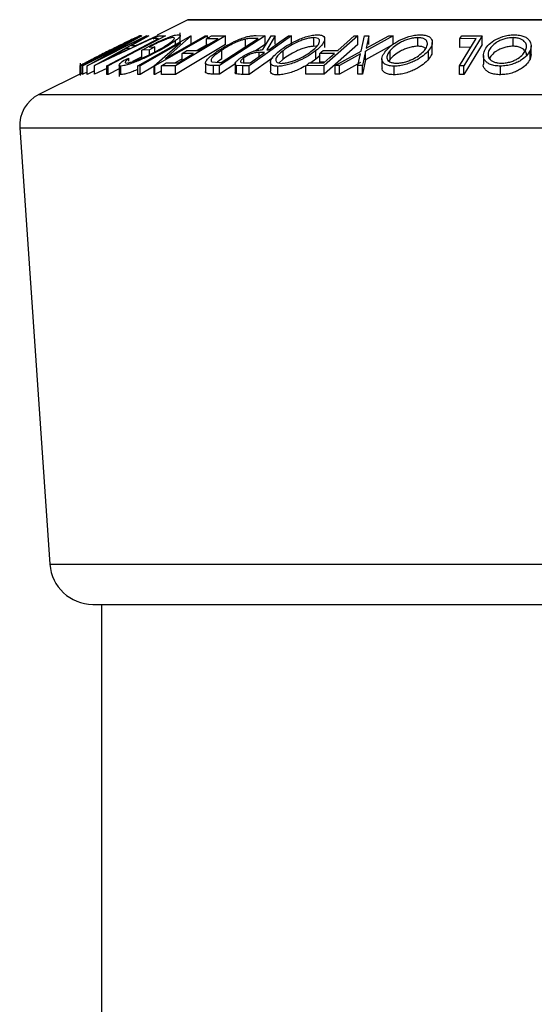
# Model space of a CAD drawing. Units: millimetres. Extents: x 5 to 292, y 5 to 205.
# Drawn here: x 39 to 44, y 94 to 103 of the extents above; entities that cross this region are included whole.
import ezdxf

# ---------------------------------------------------------------- set-up
doc = ezdxf.new("R2010")
doc.units = ezdxf.units.MM

msp = doc.modelspace()

# ---------------------------------------------------------------- linework, layer by layer
at = {"color": 7, "linetype": 'Continuous', "lineweight": 25}
for p, q in [((40.229347, 103.211152), (39.931907, 103.062433)), ((48.603467, 103.212912), (40.2368, 103.212912)), ((40.155079, 102.97472), (40.155079, 103.085265)), ((39.772434, 103.057631), (39.192256, 102.767362)), ((39.207701, 102.767469), (39.782504, 103.057674)), ((39.653731, 102.990266), (39.213777, 102.768083)), ((39.24671, 102.796201), (39.715643, 103.03087)), ((39.254442, 102.76761), (39.653731, 102.990266)), ((39.83053, 103.057643), (39.255727, 102.767441)), ((39.324141, 102.76904), (39.840868, 103.056892)), ((39.938557, 103.056865), (39.326595, 102.769038)), ((39.389759, 102.838948), (39.82422, 103.058353)), ((39.783906, 103.057854), (39.389759, 102.838948)), ((40.011491, 103.057196), (39.458189, 102.766346)), ((39.851852, 103.057851), (39.68218, 102.963318)), ((39.715643, 103.03087), (39.713189, 103.031394)), ((39.725884, 102.963325), (39.927222, 103.057804)), ((39.745842, 102.766236), (40.256142, 103.057513)), ((39.765773, 103.059105), (39.772434, 103.057631)), ((40.156933, 102.989889), (39.766292, 102.766843)), ((39.782504, 103.057674), (39.783906, 103.057854)), ((39.82422, 103.058353), (39.83053, 103.057643)), ((39.840868, 103.056892), (39.851852, 103.057851)), ((39.944651, 103.029392), (39.893703, 103.028758)), ((39.904296, 102.766487), (40.156933, 102.989889)), ((40.419036, 103.057602), (39.908736, 102.766311)), ((39.927222, 103.057804), (39.938557, 103.056865)), ((39.938557, 103.052339), (39.938557, 103.056865)), ((39.947105, 103.056832), (40.011491, 103.057196)), ((40.011918, 102.83807), (40.397652, 103.058297)), ((40.260816, 103.057698), (40.011918, 102.83807)), ((40.593188, 103.05731), (40.109765, 102.767198)), ((40.593188, 102.973977), (40.109765, 102.683865)), ((40.110207, 102.974214), (40.110207, 103.011367)), ((40.256142, 103.057513), (40.260816, 103.057698)), ((40.260816, 102.974365), (40.260816, 103.057698)), ((40.419036, 102.974269), (40.315406, 102.915114)), ((40.397652, 103.058297), (40.419036, 103.057602)), ((40.521557, 103.029061), (40.409494, 103.02822)), ((40.409494, 102.961802), (40.409494, 103.02822)), ((40.419036, 103.033945), (40.419036, 103.057602)), ((40.457171, 103.056824), (40.593188, 103.05731)), ((40.976662, 103.057666), (40.536241, 102.769078)), ((40.552367, 102.797735), (40.90842, 103.031076)), ((40.593188, 102.973977), (40.593188, 103.05731)), ((40.785022, 102.941073), (40.785022, 103.024406)), ((41.231936, 103.057484), (40.822481, 102.766564)), ((40.90842, 103.031076), (40.876285, 103.031626)), ((40.976662, 102.974332), (40.882663, 102.912739)), ((40.888321, 103.059212), (40.976662, 103.057666)), ((40.955811, 102.923053), (41.03609, 103.057205)), ((40.976662, 102.974332), (40.976662, 103.057666)), ((41.07395, 103.057874), (40.993438, 102.922851)), ((41.03609, 103.057205), (41.07395, 103.057874)), ((41.07395, 102.97454), (41.07395, 103.057874)), ((41.201321, 103.057969), (41.231936, 103.057484)), ((41.231936, 102.974151), (41.231936, 103.057484)), ((41.448699, 102.955846), (41.448699, 103.03918)), ((41.874233, 103.057215), (41.54938, 102.768276)), ((41.874233, 102.973882), (41.54938, 102.684942)), ((41.552762, 102.943966), (41.552762, 103.027299)), ((41.83906, 103.05751), (41.874233, 103.057215)), ((41.874233, 102.973882), (41.874233, 103.057215)), ((41.904822, 102.909401), (41.936957, 103.056988)), ((41.936957, 103.056988), (41.98031, 103.057705)), ((42.216588, 103.056937), (41.948642, 102.909402)), ((42.216588, 102.973604), (41.948642, 102.826069)), ((41.98031, 103.057705), (41.954485, 102.937118)), ((41.954485, 102.937118), (42.173235, 103.057689)), ((41.98031, 102.974372), (41.98031, 103.057705)), ((42.173235, 103.057689), (42.216588, 103.056937)), ((42.216588, 102.973604), (42.216588, 103.056937)), ((42.455267, 102.955894), (42.455267, 103.039227)), ((42.594629, 102.909556), (42.594629, 102.992891)), ((43.01893, 103.02941), (42.862112, 103.028748)), ((42.862112, 102.945415), (42.862112, 103.028748)), ((42.87929, 103.056788), (43.07724, 103.057154)), ((43.07724, 103.057154), (42.899622, 102.766643)), ((43.07724, 102.973821), (42.899622, 102.68331)), ((43.07724, 102.973821), (43.07724, 103.057154)), ((43.375337, 102.956076), (43.375337, 103.03941)), ((39.445084, 102.830621), (39.666873, 102.935476)), ((39.632167, 102.935456), (39.445084, 102.830621)), ((39.666873, 102.935476), (39.632167, 102.935456)), ((39.68218, 102.963318), (39.725884, 102.963325)), ((39.856868, 102.921917), (39.784536, 102.919401)), ((39.784536, 102.836067), (39.784536, 102.919401)), ((39.854648, 102.94822), (39.908167, 102.949772)), ((39.908167, 102.949772), (39.856868, 102.921917)), ((39.856868, 102.874515), (39.856868, 102.921917)), ((39.908167, 102.900653), (39.908167, 102.949772)), ((40.284578, 102.886828), (40.172515, 102.886034)), ((40.172515, 102.819563), (40.172515, 102.886034)), ((40.219841, 102.91443), (40.331904, 102.915232)), ((40.55669, 102.834501), (40.55669, 102.917834)), ((40.971119, 102.89439), (40.919002, 102.895154)), ((40.919002, 102.857357), (40.919002, 102.895154)), ((40.993438, 102.922851), (41.010966, 102.922686)), ((41.149554, 102.829473), (41.149554, 102.912806)), ((41.474231, 102.95247), (41.448699, 102.955846)), ((41.46763, 102.829946), (41.46763, 102.913279)), ((41.647771, 102.887346), (41.505326, 102.88674)), ((41.505326, 102.803406), (41.505326, 102.88674)), ((41.537461, 102.915286), (41.679905, 102.915899)), ((41.65347, 102.76827), (41.904822, 102.909401)), ((41.899213, 102.882112), (41.696355, 102.768896)), ((41.87444, 102.76886), (41.899213, 102.882112)), ((41.948642, 102.909402), (41.917793, 102.768234)), ((41.948642, 102.826069), (41.948642, 102.909402)), ((42.184985, 102.830145), (42.184985, 102.913478)), ((42.558566, 102.830617), (42.558566, 102.913951)), ((42.967864, 102.945861), (42.862112, 102.945415)), ((43.540568, 102.830882), (43.540568, 102.914216)), ((43.549809, 102.876954), (43.540568, 102.830882)), ((43.550613, 102.876954), (43.550613, 102.960285)), ((39.187025, 102.791055), (39.187025, 102.673088)), ((39.255357, 102.805236), (39.24519, 102.796511)), ((39.24519, 102.796511), (39.24671, 102.796201)), ((39.606802, 102.818171), (39.658802, 102.839941)), ((39.658802, 102.811973), (39.658802, 102.839941)), ((39.784536, 102.854561), (39.694557, 102.807263)), ((40.020372, 102.795328), (40.133486, 102.796137)), ((40.172515, 102.833549), (40.106638, 102.795945)), ((40.398475, 102.793605), (40.398475, 102.710262)), ((40.403846, 102.697365), (40.403846, 102.780698)), ((40.459351, 102.806768), (40.532735, 102.79807)), ((40.55669, 102.834501), (40.512446, 102.800475)), ((40.532735, 102.79807), (40.552367, 102.797735)), ((40.694039, 102.789143), (40.536241, 102.685745)), ((40.685827, 102.784464), (40.685827, 102.701131)), ((40.77165, 102.796229), (40.77165, 102.844218)), ((40.778077, 102.79584), (40.831946, 102.795497)), ((41.050199, 102.845025), (40.822481, 102.683231)), ((41.028459, 102.799522), (41.028459, 102.716255)), ((41.149554, 102.829473), (41.110567, 102.793486)), ((41.40378, 102.796422), (41.546225, 102.797006)), ((41.46763, 102.829946), (41.418858, 102.796484)), ((41.507749, 102.867542), (41.46763, 102.829946)), ((41.553651, 102.803612), (41.505326, 102.803406)), ((41.899213, 102.798779), (41.696355, 102.685563)), ((41.948642, 102.826069), (41.917793, 102.684901)), ((42.107176, 102.833701), (42.107176, 102.750373)), ((42.184985, 102.830145), (42.174117, 102.812577)), ((43.088238, 102.865732), (43.088238, 102.782393)), ((39.207701, 102.70033), (38.785562, 102.48926)), ((39.187932, 102.685094), (39.187932, 102.768427)), ((39.192256, 102.767362), (39.187932, 102.768427)), ((39.187932, 102.685094), (39.188011, 102.686107)), ((39.192256, 102.684029), (39.187932, 102.685094)), ((39.192256, 102.684029), (39.192256, 102.767362)), ((39.213777, 102.768083), (39.207701, 102.767469)), ((39.207701, 102.684136), (39.207701, 102.767469)), ((39.213777, 102.68475), (39.207701, 102.684136)), ((39.213777, 102.68475), (39.213777, 102.768083)), ((39.254442, 102.705286), (39.213777, 102.68475)), ((39.255727, 102.767441), (39.254442, 102.76761)), ((39.254442, 102.684276), (39.254442, 102.76761)), ((39.255727, 102.684108), (39.254442, 102.684276)), ((39.255727, 102.684108), (39.255727, 102.767441)), ((39.324141, 102.718648), (39.255727, 102.684108)), ((39.326595, 102.769038), (39.324141, 102.76904)), ((39.324141, 102.685707), (39.324141, 102.76904)), ((39.326595, 102.685704), (39.324141, 102.685707)), ((39.326595, 102.685704), (39.326595, 102.769038)), ((39.444751, 102.741278), (39.326595, 102.685704)), ((39.444751, 102.683257), (39.444751, 102.76659)), ((39.458189, 102.766346), (39.444751, 102.76659)), ((39.458189, 102.683013), (39.444751, 102.683257)), ((39.458189, 102.683013), (39.458189, 102.766346)), ((39.564107, 102.73869), (39.458189, 102.683013)), ((39.564107, 102.773284), (39.564107, 102.663753)), ((39.581094, 102.681143), (39.581094, 102.764476)), ((39.766292, 102.766843), (39.745842, 102.766236)), ((39.745842, 102.682902), (39.745842, 102.766236)), ((39.766292, 102.683509), (39.745842, 102.682902)), ((39.766292, 102.683509), (39.766292, 102.766843)), ((39.904296, 102.762306), (39.766292, 102.683509)), ((39.904296, 102.683154), (39.904296, 102.766487)), ((39.908736, 102.766311), (39.904296, 102.766487)), ((39.908736, 102.682978), (39.904296, 102.683154)), ((39.908736, 102.682978), (39.908736, 102.766311)), ((39.972695, 102.719487), (39.908736, 102.682978)), ((40.109765, 102.767198), (39.972695, 102.766722)), ((39.972695, 102.683388), (39.972695, 102.766722)), ((40.109765, 102.683865), (39.972695, 102.683388)), ((40.109765, 102.683865), (40.109765, 102.767198)), ((40.536241, 102.769078), (40.478515, 102.770147)), ((40.478515, 102.686814), (40.478515, 102.770147)), ((40.536241, 102.685745), (40.478515, 102.686814)), ((40.536241, 102.685745), (40.536241, 102.769078)), ((40.761484, 102.767245), (40.698149, 102.77125)), ((40.698149, 102.687917), (40.698149, 102.77125)), ((40.822481, 102.766564), (40.761484, 102.767245)), ((40.761484, 102.683911), (40.761484, 102.767245)), ((40.822481, 102.683231), (40.761484, 102.683911)), ((40.822481, 102.683231), (40.822481, 102.766564)), ((41.099541, 102.678342), (41.099541, 102.761675)), ((41.54938, 102.768276), (41.371762, 102.767957)), ((41.371762, 102.684623), (41.371762, 102.767957)), ((41.54938, 102.684942), (41.371762, 102.684623)), ((41.54938, 102.684942), (41.54938, 102.768276)), ((41.696355, 102.768896), (41.65347, 102.76827)), ((41.65347, 102.684937), (41.65347, 102.76827)), ((41.696355, 102.685563), (41.65347, 102.684937)), ((41.696355, 102.685563), (41.696355, 102.768896)), ((41.87444, 102.685526), (41.87444, 102.76886)), ((41.917793, 102.768234), (41.87444, 102.76886)), ((41.917793, 102.684901), (41.87444, 102.685526)), ((41.917793, 102.684901), (41.917793, 102.768234)), ((42.226351, 102.679869), (42.226351, 102.763203)), ((42.85849, 102.683579), (42.85849, 102.766912)), ((42.899622, 102.766643), (42.85849, 102.766912)), ((42.899622, 102.68331), (42.85849, 102.683579)), ((42.899622, 102.68331), (42.899622, 102.766643)), ((43.254276, 102.680354), (43.254276, 102.763687)), ((38.60209, 102.168184), (38.893375, 97.944545)), ((39.309054, 97.556546), (49.531213, 97.556546)), ((39.39305, 97.556546), (39.39305, 83.723213))]:
    msp.add_line(p, q, dxfattribs=at)
at = {"color": 8, "linetype": 'Continuous', "lineweight": 25}
for p, q in [((40.229347, 103.211152), (48.61092, 103.211152)), ((38.785562, 102.48926), (50.054705, 102.48926)), ((38.60209, 102.168184), (50.238177, 102.168184)), ((38.893375, 97.944545), (49.946892, 97.944545))]:
    msp.add_line(p, q, dxfattribs=at)
at = {"color": 7, "linetype": 'Continuous', "lineweight": 25, "flags": 128}
for points in [[(39.444751, 102.76659), (39.724695, 102.913759), (39.944651, 103.029392)], [(39.893703, 103.028758), (39.923608, 103.04448), (39.947105, 103.056832)], [(40.331904, 102.915232), (40.438109, 102.978977), (40.521557, 103.029061)], [(40.409494, 103.02822), (40.436193, 103.044238), (40.457171, 103.056824)], [(41.010966, 102.922686), (41.117565, 102.998445), (41.201321, 103.057969)], [(41.679905, 102.915899), (41.769032, 102.995201), (41.83906, 103.05751)], [(42.85849, 102.766912), (42.948336, 102.913911), (43.01893, 103.02941)], [(42.862112, 103.028748), (42.871732, 103.044451), (42.87929, 103.056788)], [(40.133486, 102.796137), (40.218097, 102.846924), (40.284578, 102.886828)], [(40.172515, 102.886034), (40.199018, 102.901936), (40.219841, 102.91443)], [(40.831946, 102.795497), (40.909883, 102.850877), (40.971119, 102.89439)], [(41.505326, 102.88674), (41.523322, 102.902725), (41.537461, 102.915286)], [(41.546225, 102.797006), (41.603091, 102.847597), (41.647771, 102.887346)], [(39.972695, 102.766722), (39.999394, 102.782742), (40.020372, 102.795328)], [(41.371762, 102.767957), (41.389692, 102.783897), (41.40378, 102.796422)]]:
    msp.add_lwpolyline(points, dxfattribs=at)
at = {"color": 7, "linetype": 'Continuous', "lineweight": 25}
for centre, radius, start, end in [((40.2368, 103.196245), 0.016667, 90, 116.5650512), ((38.934633, 102.191118), 0.333333, 116.5650512, 183.9451862), ((39.309054, 97.973213), 0.416667, 183.9451862, 270)]:
    msp.add_arc(centre, radius, start, end, dxfattribs=at)
for points, knots in [([(39.784536, 102.919401), (39.815252, 102.935739), (39.876395, 102.968263), (39.959659, 103.008172), (40.025352, 103.036301), (40.072309, 103.054009), (40.111434, 103.065098), (40.128436, 103.066739), (40.136967, 103.067563)], [0, 0, 0, 0, 0.25077616, 0.49919707, 0.62451744, 0.74955124, 0.87433251, 1, 1, 1, 1]), ([(40.136967, 103.067563), (40.143463, 103.066876), (40.156437, 103.065506), (40.155325, 103.052987), (40.139255, 103.034363), (40.119904, 103.019044), (40.110207, 103.011367)], [0, 0, 0, 0, 0.250377067, 0.499984213, 0.749427816, 1, 1, 1, 1]), ([(41.115199, 102.911856), (41.138289, 102.928753), (41.184278, 102.962408), (41.274568, 103.01091), (41.362262, 103.046563), (41.435699, 103.064316), (41.46748, 103.066399), (41.483405, 103.067443)], [0, 0, 0, 0, 0.25051891, 0.49897189, 0.74906916, 0.87426624, 1, 1, 1, 1]), ([(41.483405, 103.067443), (41.496756, 103.066452), (41.523392, 103.064475), (41.54667, 103.051538), (41.554181, 103.032851), (41.550615, 103.004199), (41.525776, 102.963673), (41.487071, 102.930128), (41.46763, 102.913279)], [0, 0, 0, 0, 0.125312045, 0.24998483, 0.375356028, 0.500837779, 0.749275184, 1, 1, 1, 1]), ([(42.144437, 102.912571), (42.16058, 102.929451), (42.192728, 102.963066), (42.268116, 103.011444), (42.348756, 103.046837), (42.423655, 103.064333), (42.459502, 103.066399), (42.47747, 103.067434)], [0, 0, 0, 0, 0.250668, 0.49917638, 0.74928774, 0.87433514, 1, 1, 1, 1]), ([(42.47747, 103.067434), (42.493715, 103.066455), (42.526125, 103.064501), (42.561752, 103.051777), (42.582599, 103.033219), (42.596964, 103.004712), (42.594106, 102.964281), (42.570444, 102.930772), (42.558566, 102.913951)], [0, 0, 0, 0, 0.12523833, 0.24985989, 0.37519254, 0.50077768, 0.74939484, 1, 1, 1, 1]), ([(43.098744, 102.912984), (43.108423, 102.929834), (43.127697, 102.963389), (43.186983, 103.011701), (43.257835, 103.046968), (43.33034, 103.06456), (43.367799, 103.066548), (43.386555, 103.067544)], [0, 0, 0, 0, 0.25074522, 0.49934158, 0.7495585, 0.87460229, 1, 1, 1, 1]), ([(43.386555, 103.067544), (43.404411, 103.066568), (43.44003, 103.064622), (43.483511, 103.051759), (43.513846, 103.033208), (43.541486, 103.004716), (43.556001, 102.964383), (43.545726, 102.930985), (43.540568, 102.914216)], [0, 0, 0, 0, 0.12544414, 0.25023406, 0.37563059, 0.50108866, 0.74949948, 1, 1, 1, 1]), ([(39.472003, 102.915701), (39.504867, 102.932132), (39.570393, 102.964892), (39.650564, 103.004833), (39.707788, 103.033084), (39.742657, 103.049962), (39.760809, 103.058064), (39.76411, 103.058757), (39.765773, 103.059105)], [0, 0, 0, 0, 0.2500469, 0.49855923, 0.62454406, 0.74889714, 0.87352154, 1, 1, 1, 1]), ([(39.692272, 103.02415), (39.686375, 103.021379), (39.674594, 103.015841), (39.642759, 103.000362), (39.577387, 102.968084), (39.51589, 102.937338), (39.474925, 102.916858)], [0, 0, 0, 0, 0.126004268, 0.251731647, 0.501557251, 1, 1, 1, 1]), ([(39.713189, 103.031394), (39.712195, 103.031548), (39.710213, 103.031855), (39.698237, 103.026712), (39.692272, 103.02415)], [0, 0, 0, 0, 0.50197147, 1, 1, 1, 1]), ([(40.085902, 103.040085), (40.080501, 103.039671), (40.069719, 103.038845), (40.044843, 103.03222), (40.015465, 103.022034), (39.973208, 103.005262), (39.917585, 102.980311), (39.875659, 102.958933), (39.854648, 102.94822)], [0, 0, 0, 0, 0.125328543, 0.250170766, 0.375224913, 0.500498606, 0.749690133, 1, 1, 1, 1]), ([(39.933524, 102.913573), (39.958503, 102.927697), (40.008251, 102.955829), (40.05848, 102.989671), (40.086161, 103.013033), (40.09755, 103.027212), (40.099592, 103.037559), (40.090468, 103.039243), (40.085902, 103.040085)], [0, 0, 0, 0, 0.25049762, 0.49891444, 0.62471675, 0.75057905, 0.87517988, 1, 1, 1, 1]), ([(40.110207, 103.011367), (40.088183, 102.995696), (40.044106, 102.964335), (39.982863, 102.930272), (39.952221, 102.913229)], [0, 0, 0, 0, 0.4996777, 1, 1, 1, 1]), ([(40.527944, 102.916716), (40.554084, 102.933101), (40.606193, 102.965764), (40.685295, 103.005569), (40.752833, 103.033568), (40.805014, 103.050264), (40.850989, 103.058145), (40.875811, 103.058854), (40.888321, 103.059212)], [0, 0, 0, 0, 0.250441119, 0.499240786, 0.625494967, 0.749790255, 0.873894901, 1, 1, 1, 1]), ([(40.785022, 103.024406), (40.774765, 103.021767), (40.754262, 103.01649), (40.711464, 103.001244), (40.638998, 102.96886), (40.589608, 102.938241), (40.55669, 102.917834)], [0, 0, 0, 0, 0.125300852, 0.250448721, 0.500436543, 1, 1, 1, 1]), ([(40.876285, 103.031626), (40.862706, 103.03179), (40.835642, 103.032115), (40.801857, 103.02697), (40.785022, 103.024406)], [0, 0, 0, 0, 0.50171572, 1, 1, 1, 1]), ([(41.448699, 103.03918), (41.435556, 103.038196), (41.409312, 103.036231), (41.364421, 103.024996), (41.320697, 103.010279), (41.265797, 102.986834), (41.205254, 102.953653), (41.168096, 102.926403), (41.149554, 102.912806)], [0, 0, 0, 0, 0.12607297, 0.25172107, 0.37653139, 0.50207301, 0.75154143, 1, 1, 1, 1]), ([(41.433041, 102.914176), (41.448847, 102.927776), (41.480362, 102.954892), (41.50472, 102.993845), (41.504613, 103.022319), (41.480737, 103.036618), (41.459383, 103.038325), (41.448699, 103.03918)], [0, 0, 0, 0, 0.25071182, 0.49989502, 0.7496662, 0.87475603, 1, 1, 1, 1]), ([(42.455267, 103.039227), (42.44054, 103.038327), (42.411134, 103.03653), (42.365565, 103.025396), (42.323584, 103.010765), (42.273865, 102.987454), (42.224121, 102.954278), (42.198014, 102.927061), (42.184985, 102.913478)], [0, 0, 0, 0, 0.12605517, 0.25168985, 0.37639971, 0.50195047, 0.75143933, 1, 1, 1, 1]), ([(42.517784, 102.9149), (42.527471, 102.928465), (42.546788, 102.955514), (42.550297, 102.99438), (42.531459, 103.022573), (42.494487, 103.036788), (42.468347, 103.038414), (42.455267, 103.039227)], [0, 0, 0, 0, 0.25068329, 0.49989097, 0.74967177, 0.87474816, 1, 1, 1, 1]), ([(43.375337, 103.03941), (43.359971, 103.038448), (43.32929, 103.036527), (43.285472, 103.025391), (43.246996, 103.010799), (43.20394, 102.987625), (43.16535, 102.954575), (43.14976, 102.927455), (43.14198, 102.913921)], [0, 0, 0, 0, 0.12607419, 0.25173582, 0.37659339, 0.50215287, 0.75156297, 1, 1, 1, 1]), ([(43.496981, 102.915131), (43.501274, 102.928667), (43.509835, 102.955661), (43.496499, 102.994465), (43.464118, 103.022679), (43.418354, 103.036904), (43.389681, 103.038574), (43.375337, 103.03941)], [0, 0, 0, 0, 0.25068785, 0.49989192, 0.7496678, 0.87476043, 1, 1, 1, 1]), ([(39.202071, 102.779049), (39.208752, 102.782607), (39.222094, 102.789712), (39.259857, 102.809123), (39.340271, 102.849794), (39.419332, 102.889349), (39.472003, 102.915701)], [0, 0, 0, 0, 0.12511836, 0.24989726, 0.50027618, 1, 1, 1, 1]), ([(39.474925, 102.916858), (39.431406, 102.895065), (39.366084, 102.862353), (39.300422, 102.828967), (39.270324, 102.813357), (39.26034, 102.80794), (39.255357, 102.805236)], [0, 0, 0, 0, 0.49893538, 0.74891908, 0.87469623, 1, 1, 1, 1]), ([(39.952221, 102.913229), (39.919914, 102.896284), (39.855563, 102.86253), (39.767584, 102.822775), (39.698877, 102.795334), (39.65004, 102.778295), (39.607924, 102.766873), (39.590049, 102.765276), (39.581094, 102.764476)], [0, 0, 0, 0, 0.25013373, 0.49823995, 0.62366788, 0.74916426, 0.87433886, 1, 1, 1, 1]), ([(39.633211, 102.79305), (39.640647, 102.793867), (39.655535, 102.795504), (39.690154, 102.805396), (39.728993, 102.818794), (39.784258, 102.840618), (39.855314, 102.872738), (39.907377, 102.899921), (39.933524, 102.913573)], [0, 0, 0, 0, 0.12419989, 0.2486437, 0.37496216, 0.50118721, 0.74947599, 1, 1, 1, 1]), ([(40.403846, 102.780698), (40.40147, 102.784236), (40.396728, 102.791295), (40.4017, 102.810626), (40.433404, 102.85111), (40.490164, 102.890499), (40.527944, 102.916716)], [0, 0, 0, 0, 0.1251749, 0.24982758, 0.50068426, 1, 1, 1, 1]), ([(40.55669, 102.917834), (40.525463, 102.89615), (40.47859, 102.863599), (40.454008, 102.830385), (40.4515, 102.814819), (40.456737, 102.809448), (40.459351, 102.806768)], [0, 0, 0, 0, 0.49891955, 0.7489212, 0.87470185, 1, 1, 1, 1]), ([(40.739749, 102.843732), (40.754424, 102.853503), (40.783584, 102.872919), (40.830904, 102.896454), (40.87213, 102.910754), (40.913106, 102.920561), (40.93866, 102.922052), (40.955811, 102.923053)], [0, 0, 0, 0, 0.25112583, 0.49901624, 0.62280591, 0.74682942, 1, 1, 1, 1]), ([(40.919002, 102.895154), (40.907959, 102.894931), (40.891398, 102.894598), (40.864248, 102.889575), (40.842845, 102.882547), (40.822475, 102.873855), (40.797282, 102.861161), (40.78182, 102.850941), (40.77165, 102.844218)], [0, 0, 0, 0, 0.2507209, 0.37596791, 0.50096475, 0.62015165, 0.75013512, 1, 1, 1, 1]), ([(41.099541, 102.761675), (41.086037, 102.762559), (41.059122, 102.764321), (41.034902, 102.776123), (41.02701, 102.793927), (41.030576, 102.821592), (41.056288, 102.861369), (41.095503, 102.894977), (41.115199, 102.911856)], [0, 0, 0, 0, 0.12526698, 0.24966371, 0.37489707, 0.50061205, 0.74918352, 1, 1, 1, 1]), ([(41.149554, 102.912806), (41.133844, 102.899275), (41.102479, 102.872259), (41.08061, 102.839988), (41.078046, 102.81766), (41.08541, 102.803662), (41.102361, 102.792991), (41.123476, 102.791117), (41.134013, 102.790182)], [0, 0, 0, 0, 0.24997941, 0.49910307, 0.62444368, 0.74957849, 0.87504223, 1, 1, 1, 1]), ([(41.46763, 102.913279), (41.444706, 102.896577), (41.398988, 102.863267), (41.323752, 102.823714), (41.256663, 102.795748), (41.202951, 102.777828), (41.147437, 102.764682), (41.115531, 102.762679), (41.099541, 102.761675)], [0, 0, 0, 0, 0.24958682, 0.49775407, 0.62333089, 0.74859697, 0.87400541, 1, 1, 1, 1]), ([(41.134013, 102.790182), (41.147063, 102.791083), (41.173144, 102.792884), (41.218206, 102.804066), (41.261764, 102.818486), (41.31665, 102.841183), (41.377608, 102.873529), (41.414583, 102.900642), (41.433041, 102.914176)], [0, 0, 0, 0, 0.12565444, 0.25110739, 0.37616163, 0.50162821, 0.75121451, 1, 1, 1, 1]), ([(41.448699, 102.955846), (41.435556, 102.954862), (41.409312, 102.952898), (41.364421, 102.941663), (41.320697, 102.926946), (41.265797, 102.903501), (41.205254, 102.870319), (41.168096, 102.84307), (41.149554, 102.829473)], [0, 0, 0, 0, 0.12607297, 0.25172107, 0.37653139, 0.50207301, 0.75154143, 1, 1, 1, 1]), ([(42.226351, 102.763203), (42.209915, 102.764071), (42.177176, 102.765802), (42.140741, 102.777492), (42.119369, 102.79515), (42.104572, 102.822575), (42.108236, 102.862228), (42.132337, 102.895744), (42.144437, 102.912571)], [0, 0, 0, 0, 0.125519071, 0.250013654, 0.375270313, 0.501042907, 0.749511733, 1, 1, 1, 1]), ([(42.184985, 102.913478), (42.175374, 102.899974), (42.156185, 102.873011), (42.151936, 102.840821), (42.164117, 102.818667), (42.1821, 102.804745), (42.209128, 102.794146), (42.235196, 102.792378), (42.248203, 102.791495)], [0, 0, 0, 0, 0.24993736, 0.4990521, 0.62441548, 0.74953617, 0.87502378, 1, 1, 1, 1]), ([(42.455267, 102.955894), (42.44054, 102.954994), (42.411134, 102.953196), (42.365565, 102.942062), (42.323584, 102.927432), (42.273865, 102.904121), (42.224121, 102.870945), (42.198014, 102.843728), (42.184985, 102.830145)], [0, 0, 0, 0, 0.12605517, 0.25168985, 0.37639971, 0.50195047, 0.75143933, 1, 1, 1, 1]), ([(42.558566, 102.913951), (42.542456, 102.89728), (42.510339, 102.864044), (42.448139, 102.82456), (42.387702, 102.796808), (42.33651, 102.779075), (42.280295, 102.766236), (42.244355, 102.764215), (42.226351, 102.763203)], [0, 0, 0, 0, 0.24974962, 0.49790076, 0.62350499, 0.74887256, 0.87420268, 1, 1, 1, 1]), ([(42.248203, 102.791495), (42.262934, 102.79246), (42.292345, 102.794387), (42.33766, 102.805345), (42.379288, 102.81955), (42.42883, 102.842061), (42.478671, 102.874404), (42.504761, 102.901416), (42.517784, 102.9149)], [0, 0, 0, 0, 0.12601043, 0.25159062, 0.37614128, 0.50165258, 0.75123562, 1, 1, 1, 1]), ([(42.528368, 102.932152), (42.526262, 102.935654), (42.520771, 102.944787), (42.493885, 102.953259), (42.468146, 102.955015), (42.455267, 102.955894)], [0, 0, 0, 0, 0.23706927, 0.61826726, 1, 1, 1, 1]), ([(42.590741, 102.909556), (42.591102, 102.899958), (42.592052, 102.874713), (42.571379, 102.84749), (42.558566, 102.830617)], [0, 0, 0, 0, 0.38019499, 1, 1, 1, 1]), ([(43.254276, 102.763687), (43.236302, 102.764575), (43.200483, 102.766343), (43.156103, 102.778052), (43.125047, 102.795669), (43.096838, 102.82312), (43.082832, 102.862726), (43.093424, 102.896181), (43.098744, 102.912984)], [0, 0, 0, 0, 0.1254122, 0.24991946, 0.37515906, 0.50077045, 0.7492563, 1, 1, 1, 1]), ([(43.14198, 102.913921), (43.137756, 102.900445), (43.129321, 102.873527), (43.139577, 102.841425), (43.162496, 102.81922), (43.188047, 102.805264), (43.221802, 102.794613), (43.25056, 102.79286), (43.26491, 102.791985)], [0, 0, 0, 0, 0.24983311, 0.49900191, 0.62438909, 0.74948681, 0.87500011, 1, 1, 1, 1]), ([(43.375337, 102.956076), (43.359971, 102.955114), (43.32929, 102.953193), (43.285472, 102.942058), (43.246996, 102.927466), (43.20394, 102.904292), (43.16535, 102.871242), (43.14976, 102.844122), (43.14198, 102.830588)], [0, 0, 0, 0, 0.12607419, 0.25173582, 0.37659339, 0.50215287, 0.75156297, 1, 1, 1, 1]), ([(43.540568, 102.914216), (43.530982, 102.897586), (43.511869, 102.864429), (43.463078, 102.82514), (43.411498, 102.797379), (43.364994, 102.779618), (43.31074, 102.766776), (43.27313, 102.764719), (43.254276, 102.763687)], [0, 0, 0, 0, 0.24953432, 0.49752237, 0.62303889, 0.7484252, 0.87388487, 1, 1, 1, 1]), ([(43.26491, 102.791985), (43.280242, 102.792932), (43.310851, 102.794824), (43.354286, 102.80579), (43.392241, 102.819989), (43.434853, 102.842468), (43.473594, 102.87471), (43.489194, 102.901672), (43.496981, 102.915131)], [0, 0, 0, 0, 0.12603352, 0.25160909, 0.37610321, 0.50161289, 0.75122575, 1, 1, 1, 1]), ([(43.505108, 102.870402), (43.505235, 102.870977), (43.508302, 102.884924), (43.495234, 102.911051), (43.464274, 102.939356), (43.418327, 102.953568), (43.389672, 102.95524), (43.375337, 102.956076)], [0, 0, 0, 0, 0.01410409, 0.34199051, 0.67062927, 0.83521797, 1, 1, 1, 1]), ([(39.187932, 102.768427), (39.186821, 102.768598), (39.184609, 102.768939), (39.196268, 102.775689), (39.202071, 102.779049)], [0, 0, 0, 0, 0.50224754, 1, 1, 1, 1]), ([(39.581094, 102.764476), (39.574741, 102.765261), (39.562041, 102.766829), (39.565249, 102.783388), (39.590184, 102.804261), (39.606802, 102.818171)], [0, 0, 0, 0, 0.25029995, 0.50036086, 1, 1, 1, 1]), ([(39.658802, 102.839941), (39.64498, 102.828328), (39.624194, 102.810863), (39.619746, 102.796256), (39.628729, 102.794117), (39.633211, 102.79305)], [0, 0, 0, 0, 0.49861261, 0.74983627, 1, 1, 1, 1]), ([(40.478515, 102.770147), (40.463015, 102.770327), (40.432142, 102.770686), (40.413252, 102.77737), (40.403846, 102.780698)], [0, 0, 0, 0, 0.50204411, 1, 1, 1, 1]), ([(40.698149, 102.77125), (40.694833, 102.772672), (40.688206, 102.775513), (40.684086, 102.785053), (40.690628, 102.800621), (40.710103, 102.821705), (40.729858, 102.836383), (40.739749, 102.843732)], [0, 0, 0, 0, 0.12506098, 0.24997188, 0.49973523, 0.74952121, 1, 1, 1, 1]), ([(40.77165, 102.844218), (40.763186, 102.837696), (40.750469, 102.827897), (40.740579, 102.815684), (40.736812, 102.807324), (40.738664, 102.800506), (40.75233, 102.796128), (40.767771, 102.795955), (40.778077, 102.79584)], [0, 0, 0, 0, 0.24880641, 0.37384678, 0.49909102, 0.62420867, 0.74916898, 1, 1, 1, 1]), ([(42.558566, 102.830617), (42.542426, 102.813919), (42.510211, 102.780588), (42.447813, 102.74103), (42.387212, 102.713282), (42.33606, 102.695611), (42.280013, 102.682874), (42.244233, 102.680871), (42.226351, 102.679869)], [0, 0, 0, 0, 0.25016962, 0.49934185, 0.62474129, 0.74992339, 0.87501236, 1, 1, 1, 1]), ([(43.254276, 102.680354), (43.236305, 102.681241), (43.200438, 102.683011), (43.156831, 102.694542), (43.125284, 102.712022), (43.097653, 102.73958), (43.084737, 102.764205), (43.088594, 102.781601), (43.08877, 102.782393)], [0, 0, 0, 0, 0.16436057, 0.32802319, 0.48376766, 0.65692881, 0.9843771, 1, 1, 1, 1]), ([(43.540568, 102.830882), (43.530953, 102.814212), (43.511763, 102.780938), (43.46274, 102.741552), (43.410931, 102.713791), (43.364418, 102.696107), (43.310341, 102.683404), (43.27296, 102.68137), (43.254276, 102.680354)], [0, 0, 0, 0, 0.25014016, 0.49929628, 0.62469962, 0.74988987, 0.8749939, 1, 1, 1, 1]), ([(39.581094, 102.681143), (39.573943, 102.681581), (39.563875, 102.682197), (39.565648, 102.688209), (39.566162, 102.689951)], [0, 0, 0, 0, 0.71017009, 1, 1, 1, 1]), ([(39.745842, 102.731072), (39.730086, 102.724671), (39.69703, 102.711242), (39.649809, 102.694919), (39.607822, 102.683517), (39.590005, 102.681934), (39.581094, 102.681143)], [0, 0, 0, 0, 0.233083064, 0.488988595, 0.744427186, 1, 1, 1, 1]), ([(40.403846, 102.697365), (40.400796, 102.700713), (40.397422, 102.704415), (40.398729, 102.70975), (40.398855, 102.710262)], [0, 0, 0, 0, 0.90415433, 1, 1, 1, 1]), ([(40.478515, 102.686814), (40.463015, 102.686994), (40.432142, 102.687353), (40.413252, 102.694037), (40.403846, 102.697365)], [0, 0, 0, 0, 0.502044112, 1, 1, 1, 1]), ([(40.698149, 102.687917), (40.694986, 102.689382), (40.688662, 102.69231), (40.684774, 102.69702), (40.68625, 102.700606), (40.686466, 102.701131)], [0, 0, 0, 0, 0.46084081, 0.92112857, 1, 1, 1, 1]), ([(40.761484, 102.683911), (40.749803, 102.683929), (40.726497, 102.683963), (40.707583, 102.686601), (40.698149, 102.687917)], [0, 0, 0, 0, 0.50119787, 1, 1, 1, 1]), ([(41.099541, 102.678342), (41.085993, 102.679216), (41.058947, 102.68096), (41.035776, 102.692731), (41.027933, 102.705486), (41.029256, 102.714154), (41.029576, 102.716255)], [0, 0, 0, 0, 0.30861786, 0.61615049, 0.90695617, 1, 1, 1, 1]), ([(41.371764, 102.767958), (41.350655, 102.756178), (41.315147, 102.736364), (41.255917, 102.71222), (41.202428, 102.694324), (41.147101, 102.681313), (41.115386, 102.679332), (41.099541, 102.678342)], [0, 0, 0, 0, 0.268669631, 0.451913173, 0.634685945, 0.81747865, 1, 1, 1, 1]), ([(42.226351, 102.679869), (42.20995, 102.680739), (42.177214, 102.682474), (42.141229, 102.693929), (42.120141, 102.711562), (42.107334, 102.730028), (42.110038, 102.744409), (42.111159, 102.750373)], [0, 0, 0, 0, 0.210720995, 0.420572945, 0.619841277, 0.842368416, 1, 1, 1, 1])]:
    msp.add_open_spline(points, degree=3, knots=knots, dxfattribs=at)

doc.saveas('drawing.dxf')
